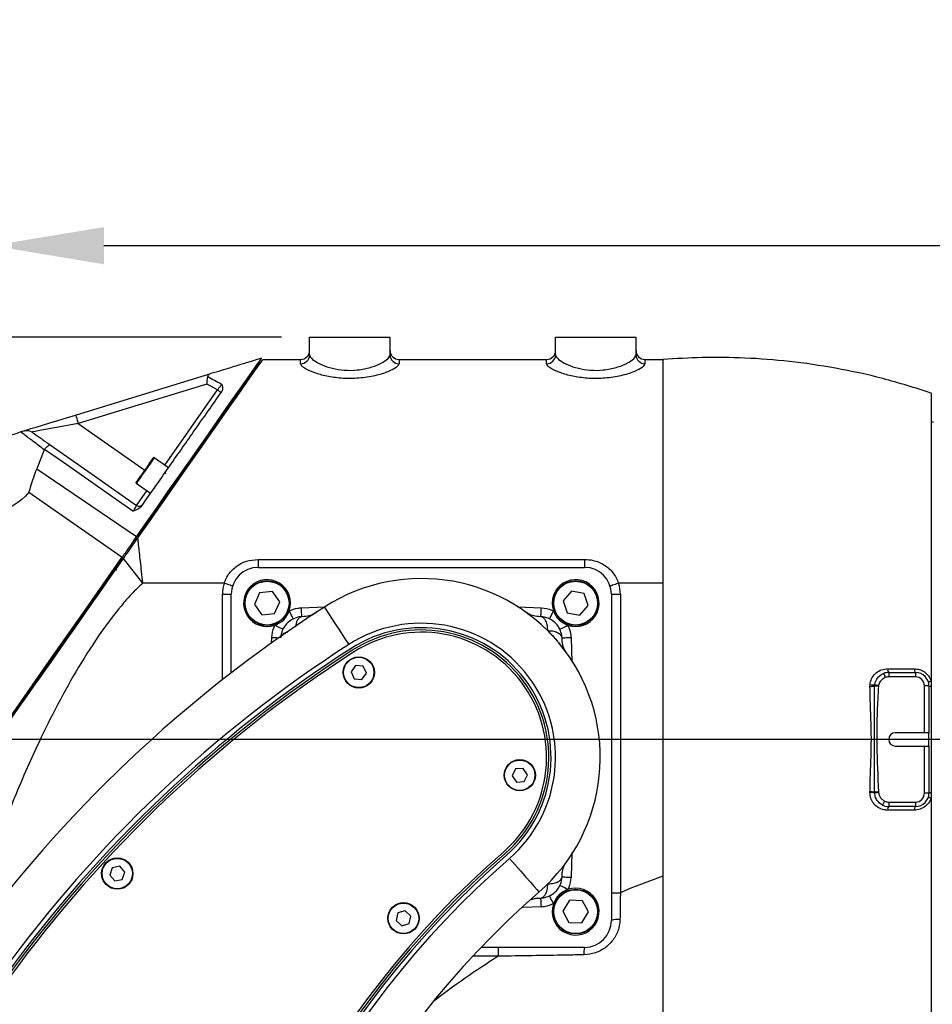
# Model space of a CAD drawing. Units: millimetres. Extents: x 1347 to 1941, y 4010 to 4430.
# Drawn here: x 1527 to 1548, y 4340 to 4362 of the extents above; entities that cross this region are included whole.
import ezdxf

# ---------------------------------------------------------------- set-up
doc = ezdxf.new("R2010")
doc.units = ezdxf.units.MM
doc.header["$PDSIZE"] = -1
doc.linetypes.add('CENTER', pattern=[10.16, 6.35, -1.27, 1.27, -1.27])
for name, color, linetype in [('B运动空间0轨迹', 2, 'Continuous'), ('B运动空间1尺寸标注', 3, 'Continuous'), ('B运动空间3中心线', 1, 'CENTER'), ('B运动空间5模型前视图', 7, 'Continuous')]:
    doc.layers.add(name, color=color, linetype=linetype)
doc.dimstyles.new('ISO-25', dxfattribs={"dimtxt": 2.5, "dimasz": 2.5, "dimexe": 1.25, "dimexo": 0.625, "dimtad": 1, "dimlfac": 10, "dimtxsty": 'Standard', "dimcen": 2.5, "dimadec": 0, "dimazin": 0, "dimtfac": 1, "dimtmove": 0, "dimatfit": 3, "dimfxl": 1, "dimarcsym": 0})

# ---------------------------------------------------------------- blocks, each defined once
blk = doc.blocks.new('*D74')
at = {"layer": 'B运动空间1尺寸标注', "color": 0, "lineweight": -2}
for p, q in [((1526.622, 4331.021), (1526.622, 4358.693)), ((1580.622, 4347.021), (1580.622, 4358.693)), ((1529.122, 4357.443), (1578.122, 4357.443))]:
    blk.add_line(p, q, dxfattribs=at)
at = {"layer": 'B运动空间1尺寸标注', "color": 0}
for points in [[(1529.122, 4357.859), (1529.122, 4357.026), (1526.622, 4357.443)], [(1578.122, 4357.026), (1578.122, 4357.859), (1580.622, 4357.443)]]:
    blk.add_solid(points, dxfattribs=at)
at = {"layer": 'Defpoints', "color": 0}
for p in [(1580.622, 4357.443), (1580.622, 4346.396), (1526.622, 4330.396)]:
    blk.add_point(p, dxfattribs=at)
at = {"layer": 'B运动空间1尺寸标注', "color": 0, "insert": (1553.622, 4360.217), "char_height": 2.5, "attachment_point": 5}
blk.add_mtext('540', dxfattribs=at)
blk = doc.blocks.new('*D75')
at = {"layer": 'B运动空间1尺寸标注', "color": 0, "lineweight": -2}
for p, q in [((1592.819, 4346.396), (1459.486, 4346.396)), ((1460.736, 4343.896), (1460.736, 4332.896)), ((1525.997, 4330.396), (1459.486, 4330.396))]:
    blk.add_line(p, q, dxfattribs=at)
at = {"layer": 'B运动空间1尺寸标注', "color": 0}
for points in [[(1461.152, 4343.896), (1460.319, 4343.896), (1460.736, 4346.396)], [(1460.319, 4332.896), (1461.152, 4332.896), (1460.736, 4330.396)]]:
    blk.add_solid(points, dxfattribs=at)
at = {"layer": 'Defpoints', "color": 0}
for p in [(1593.444, 4346.396), (1460.736, 4330.396), (1526.622, 4330.396)]:
    blk.add_point(p, dxfattribs=at)
at = {"layer": 'B运动空间1尺寸标注', "color": 0, "insert": (1457.962, 4338.396), "char_height": 2.5, "attachment_point": 5, "rotation": 90}
blk.add_mtext('160', dxfattribs=at)
blk = doc.blocks.new('*D78')
at = {"layer": 'B运动空间1尺寸标注', "color": 0, "lineweight": -2}
for p, q in [((1533.097, 4355.396), (1425.445, 4355.396)), ((1426.695, 4352.896), (1426.695, 4249.896)), ((1493.397, 4247.396), (1425.445, 4247.396))]:
    blk.add_line(p, q, dxfattribs=at)
at = {"layer": 'B运动空间1尺寸标注', "color": 0}
for points in [[(1427.111, 4352.896), (1426.278, 4352.896), (1426.695, 4355.396)], [(1426.278, 4249.896), (1427.111, 4249.896), (1426.695, 4247.396)]]:
    blk.add_solid(points, dxfattribs=at)
at = {"layer": 'Defpoints', "color": 0}
for p in [(1533.722, 4355.396), (1426.695, 4247.396), (1494.022, 4247.396)]:
    blk.add_point(p, dxfattribs=at)
at = {"layer": 'B运动空间1尺寸标注', "color": 0, "insert": (1423.921, 4298.386), "char_height": 2.5, "attachment_point": 5, "rotation": 90}
blk.add_mtext('1080', dxfattribs=at)

msp = doc.modelspace()

# ---------------------------------------------------------------- linework, layer by layer
at = {"layer": 'B运动空间0轨迹'}
for centre, radius, start, end in [((1526.62208, 4290.396335), 96.32, 290, 173), ((1486.801969, 4295.206255), 56.45126, 14.538025, 71.3631602)]:
    msp.add_arc(centre, radius, start, end, dxfattribs=at)
at = {"layer": 'B运动空间3中心线'}
msp.add_line((1593.444163, 4346.396335), (1515.913677, 4346.396335), dxfattribs=at)
at = {"layer": 'B运动空间5模型前视图', "lineweight": 25}
for p, q in [((1533.72208, 4354.999277), (1533.72208, 4355.396333)), ((1533.72208, 4355.396333), (1535.52208, 4355.396333)), ((1535.52208, 4354.999277), (1535.52208, 4355.396333)), ((1539.22208, 4354.999277), (1539.22208, 4355.396333)), ((1539.22208, 4355.396333), (1541.02208, 4355.396333)), ((1541.02208, 4354.999277), (1541.02208, 4355.396333)), ((1532.586419, 4354.837361), (1532.602801, 4354.825893)), ((1532.676543, 4354.896334), (1533.522081, 4354.896334)), ((1533.522081, 4354.803011), (1533.522081, 4354.896334)), ((1535.722081, 4354.896334), (1535.722081, 4354.803011)), ((1535.722081, 4354.896334), (1539.02208, 4354.896334)), ((1539.02208, 4354.803011), (1539.02208, 4354.896334)), ((1541.22208, 4354.896334), (1541.22208, 4354.803011)), ((1541.22208, 4354.896334), (1541.62208, 4354.896334)), ((1528.489673, 4353.654441), (1531.516811, 4354.579928)), ((1531.426559, 4354.343202), (1528.548146, 4353.463182)), ((1530.485305, 4352.534041), (1531.662003, 4354.21454)), ((1547.62208, 4354.146334), (1547.62208, 4347.704455)), ((1528.548146, 4353.463182), (1530.038806, 4352.419409)), ((1547.67208, 4353.496334), (1547.62208, 4353.496334)), ((1527.258348, 4353.277978), (1527.27186, 4353.282121)), ((1527.790552, 4352.87511), (1527.620462, 4352.452412)), ((1527.79718, 4352.885726), (1527.790552, 4352.87511)), ((1530.567219, 4352.476683), (1530.24775, 4352.700379)), ((1527.620462, 4352.452412), (1529.854681, 4350.93604)), ((1529.846246, 4352.126971), (1530.165716, 4351.903274)), ((1527.445737, 4351.927623), (1529.532426, 4350.475809)), ((1529.526035, 4350.466683), (1529.542419, 4350.455209)), ((1529.993302, 4349.896332), (1529.560567, 4350.446257)), ((1532.57208, 4350.425181), (1532.57208, 4350.246337)), ((1532.57208, 4350.425181), (1539.87208, 4350.425181)), ((1539.87208, 4350.425181), (1539.87208, 4350.246337)), ((1529.411056, 4350.184902), (1529.361057, 4350.184902)), ((1532.57208, 4350.246337), (1539.87208, 4350.246337)), ((1531.812146, 4349.896332), (1529.993302, 4349.896332)), ((1541.62208, 4349.896332), (1540.632014, 4349.896332)), ((1541.62208, 4349.896332), (1541.62208, 4343.340829)), ((1532.605361, 4349.678716), (1532.487472, 4349.418142)), ((1532.889968, 4349.706909), (1532.605361, 4349.678716)), ((1533.056688, 4349.474528), (1532.889968, 4349.706909)), ((1539.577936, 4349.716398), (1539.391128, 4349.499836)), ((1539.858887, 4349.662897), (1539.577936, 4349.716398)), ((1539.953032, 4349.392834), (1539.858887, 4349.662897)), ((1531.772079, 4349.646333), (1531.97208, 4349.646333)), ((1531.772079, 4347.730699), (1531.772079, 4349.646333)), ((1531.97208, 4347.886541), (1531.97208, 4349.646333)), ((1532.938799, 4349.213955), (1533.056688, 4349.474528)), ((1539.391128, 4349.499836), (1539.485273, 4349.229774)), ((1540.47208, 4349.646333), (1540.47208, 4342.346337)), ((1540.47208, 4349.646333), (1540.67208, 4349.646333)), ((1540.67208, 4349.646333), (1540.67208, 4342.969444)), ((1532.487472, 4349.418142), (1532.654192, 4349.185762)), ((1533.538679, 4349.342772), (1534.063032, 4349.362561)), ((1538.371014, 4349.362877), (1538.905481, 4349.342772)), ((1539.485273, 4349.229774), (1539.766225, 4349.176272)), ((1539.766225, 4349.176272), (1539.953032, 4349.392834)), ((1532.654192, 4349.185762), (1532.938799, 4349.213955)), ((1533.604828, 4349.145153), (1533.548974, 4349.143037)), ((1538.895185, 4349.143037), (1538.839331, 4349.145147)), ((1539.050511, 4348.825505), (1539.051248, 4348.824766)), ((1532.870621, 4348.546204), (1532.875645, 4348.679736)), ((1539.370906, 4348.613384), (1539.368782, 4348.669442)), ((1539.568515, 4348.679736), (1539.589529, 4348.122921)), ((1539.393125, 4348.434487), (1539.393187, 4348.434362)), ((1534.750693, 4348.05282), (1534.650866, 4347.912755)), ((1534.650866, 4347.912755), (1534.722253, 4347.756269)), ((1534.921908, 4348.036399), (1534.750693, 4348.05282)), ((1534.993295, 4347.879913), (1534.921908, 4348.036399)), ((1534.722253, 4347.756269), (1534.893467, 4347.739848)), ((1534.893467, 4347.739848), (1534.993295, 4347.879913)), ((1546.67208, 4347.896334), (1547.27208, 4347.896334)), ((1546.67208, 4347.896334), (1546.67208, 4347.796336)), ((1547.27208, 4347.796336), (1546.67208, 4347.796336)), ((1547.27208, 4347.896334), (1547.27208, 4347.796336)), ((1547.62208, 4347.704455), (1547.62208, 4347.583076)), ((1546.253315, 4347.584501), (1546.255169, 4347.625062)), ((1546.357005, 4347.590556), (1546.359285, 4347.621253)), ((1546.444387, 4347.605201), (1546.441782, 4347.584781)), ((1547.47208, 4346.546337), (1547.47208, 4347.596338)), ((1547.57208, 4347.596338), (1547.47208, 4347.596338)), ((1547.57208, 4347.596338), (1547.57208, 4346.546337)), ((1547.62208, 4347.583076), (1547.62208, 4345.209601)), ((1547.47208, 4346.546337), (1546.82208, 4346.546337)), ((1547.57208, 4346.546337), (1547.47208, 4346.546337)), ((1547.57208, 4346.246335), (1547.57208, 4346.546337)), ((1546.82208, 4346.246335), (1547.47208, 4346.246335)), ((1547.47208, 4345.196333), (1547.47208, 4346.246335)), ((1547.47208, 4346.246335), (1547.57208, 4346.246335)), ((1547.57208, 4346.246335), (1547.57208, 4345.196333)), ((1538.326784, 4345.739522), (1538.250428, 4345.585403)), ((1538.498437, 4345.75046), (1538.326784, 4345.739522)), ((1538.593732, 4345.607272), (1538.498437, 4345.75046)), ((1538.250428, 4345.585403), (1538.345724, 4345.442214)), ((1538.517375, 4345.453146), (1538.593732, 4345.607272)), ((1538.345724, 4345.442214), (1538.517375, 4345.453146)), ((1546.253475, 4345.208832), (1546.2535, 4345.222595)), ((1546.35896, 4345.202633), (1546.35845, 4345.216575)), ((1546.444821, 4345.222917), (1546.445841, 4345.208928)), ((1547.57208, 4345.196333), (1547.47208, 4345.196333)), ((1547.62208, 4345.209601), (1547.62208, 4345.086029)), ((1547.62208, 4345.086029), (1547.62208, 4338.646337)), ((1546.67208, 4344.996336), (1547.27208, 4344.996336)), ((1546.67208, 4344.996336), (1546.67208, 4344.896337)), ((1547.27208, 4344.896337), (1546.67208, 4344.896337)), ((1547.27208, 4344.996336), (1547.27208, 4344.896337)), ((1539.589466, 4343.869886), (1539.568515, 4343.312934)), ((1529.309327, 4343.526223), (1529.253217, 4343.363633)), ((1529.47819, 4343.558928), (1529.309327, 4343.526223)), ((1529.590943, 4343.429038), (1529.47819, 4343.558928)), ((1539.393187, 4343.558308), (1539.393125, 4343.558183)), ((1529.253217, 4343.363633), (1529.36597, 4343.233743)), ((1529.534833, 4343.266448), (1529.590943, 4343.429038)), ((1539.368782, 4343.323227), (1539.3709, 4343.379286)), ((1529.36597, 4343.233743), (1529.534833, 4343.266448)), ((1539.051248, 4343.167904), (1539.050511, 4343.167165)), ((1538.819371, 4342.84676), (1538.895185, 4342.849633)), ((1538.852326, 4342.982629), (1538.852776, 4342.982897)), ((1540.47208, 4342.969444), (1540.67208, 4342.969444)), ((1538.905481, 4342.649898), (1538.484862, 4342.634025)), ((1539.536307, 4342.798051), (1539.3862, 4342.554614)), ((1539.822187, 4342.789778), (1539.536307, 4342.798051)), ((1539.95796, 4342.538061), (1539.822187, 4342.789778)), ((1535.697711, 4342.515149), (1535.657001, 4342.348036)), ((1535.862791, 4342.563447), (1535.697711, 4342.515149)), ((1535.987159, 4342.444637), (1535.862791, 4342.563447)), ((1535.946448, 4342.277524), (1535.987159, 4342.444637)), ((1539.3862, 4342.554614), (1539.521972, 4342.302891)), ((1539.807852, 4342.294618), (1539.95796, 4342.538061)), ((1535.657001, 4342.348036), (1535.781369, 4342.22922)), ((1535.781369, 4342.22922), (1535.946448, 4342.277524)), ((1539.521972, 4342.302891), (1539.807852, 4342.294618)), ((1539.87208, 4341.746333), (1537.557127, 4341.746333)), ((1537.942566, 4341.746333), (1537.942566, 4341.546336)), ((1537.942566, 4341.546336), (1537.368189, 4341.546336))]:
    msp.add_line(p, q, dxfattribs=at)
at = {"layer": 'B运动空间5模型前视图', "lineweight": 25, "flags": 128}
for points in [[(1529.787364, 4350.839898), (1529.790733, 4350.844708), (1530.053047, 4351.219335), (1530.311123, 4351.587906), (1530.563138, 4351.947817), (1530.807308, 4352.296528), (1531.041908, 4352.631572), (1531.265281, 4352.950582), (1531.475843, 4353.251299), (1531.672109, 4353.531596), (1531.852692, 4353.789493), (1532.016312, 4354.023167), (1532.161815, 4354.230967), (1532.288172, 4354.41142), (1532.394488, 4354.563257), (1532.480013, 4354.685399), (1532.54414, 4354.776981), (1532.586419, 4354.837361)], [(1529.875489, 4350.930884), (1530.06943, 4351.207861), (1530.327506, 4351.576432), (1530.57952, 4351.936349), (1530.823691, 4352.28506), (1531.058291, 4352.620104), (1531.281663, 4352.939108), (1531.492227, 4353.239825), (1531.688493, 4353.520122), (1531.869074, 4353.778019), (1532.032696, 4354.011693), (1532.178199, 4354.219493), (1532.304555, 4354.399952), (1532.410871, 4354.551789), (1532.496395, 4354.673925), (1532.560524, 4354.765513), (1532.602801, 4354.825893)], [(1529.882813, 4350.906476), (1530.140995, 4351.275196), (1530.393607, 4351.635965), (1530.639195, 4351.986703), (1530.876339, 4352.325377), (1531.103673, 4352.650043), (1531.319886, 4352.958831), (1531.523731, 4353.249946), (1531.71403, 4353.521725), (1531.889688, 4353.772589), (1532.049691, 4354.001096), (1532.193115, 4354.205933), (1532.319135, 4354.385903), (1532.427023, 4354.539981), (1532.516156, 4354.667279), (1532.58602, 4354.767057), (1532.636213, 4354.838738), (1532.666446, 4354.881915), (1532.676543, 4354.896334)], [(1531.662003, 4354.21454), (1531.511656, 4354.296711), (1531.426559, 4354.343202)], [(1531.743918, 4354.157182), (1531.742344, 4354.158285), (1531.737682, 4354.161545), (1531.730112, 4354.16685), (1531.719925, 4354.173979), (1531.707513, 4354.182675), (1531.693351, 4354.192587), (1531.677983, 4354.203352), (1531.662003, 4354.21454)], [(1527.336782, 4353.301969), (1527.354298, 4353.307321), (1527.40631, 4353.323224), (1527.49124, 4353.349188), (1527.606508, 4353.384432), (1527.748608, 4353.427878), (1527.913227, 4353.478208), (1528.095361, 4353.533891), (1528.289475, 4353.593233), (1528.489673, 4353.654441)], [(1528.489673, 4353.654441), (1528.490796, 4353.650769), (1528.494123, 4353.639886), (1528.499527, 4353.622207), (1528.506798, 4353.598425), (1528.51566, 4353.569439), (1528.525769, 4353.536376), (1528.536738, 4353.500494), (1528.548146, 4353.463182)], [(1528.548146, 4353.463182), (1528.345608, 4353.426376), (1528.150854, 4353.390988), (1527.971367, 4353.358379), (1527.814046, 4353.329792), (1527.684935, 4353.306332), (1527.588999, 4353.288898), (1527.52992, 4353.278163), (1527.509972, 4353.274539)], [(1527.924166, 4352.984515), (1528.912782, 4352.292278), (1529.85437, 4351.632973)], [(1529.772513, 4351.500872), (1529.521044, 4351.677164), (1528.216206, 4352.591952), (1527.79718, 4352.885726)], [(1530.030748, 4352.407899), (1530.094452, 4352.49888), (1530.152127, 4352.581247), (1530.19752, 4352.646073), (1530.225716, 4352.686342), (1530.233822, 4352.697924)], [(1530.24775, 4352.700379), (1530.239404, 4352.688458), (1530.21038, 4352.647009), (1530.163651, 4352.58027), (1530.10428, 4352.495482), (1530.038702, 4352.401826)], [(1529.84379, 4352.1409), (1529.847942, 4352.146825), (1529.871277, 4352.180156), (1529.912768, 4352.239409), (1529.967917, 4352.31817), (1530.030748, 4352.407899)], [(1530.038702, 4352.401826), (1529.974023, 4352.309456), (1529.917253, 4352.228376), (1529.874542, 4352.167383), (1529.85052, 4352.133074), (1529.846246, 4352.126971)], [(1529.85437, 4351.632973), (1529.862636, 4351.644775), (1529.887115, 4351.679739), (1529.926869, 4351.736513), (1529.980367, 4351.812914), (1530.045556, 4351.906016), (1530.0838, 4351.960632)], [(1523.250788, 4341.504702), (1524.031157, 4342.619183), (1524.81328, 4343.736174), (1525.596859, 4344.85524), (1526.38159, 4345.97595), (1527.167177, 4347.097882), (1527.953313, 4348.220601), (1528.739701, 4349.343678), (1529.526035, 4350.466683)], [(1523.267173, 4341.493234), (1524.047541, 4342.607715), (1524.829664, 4343.724701), (1525.613242, 4344.843766), (1526.397974, 4345.964482), (1527.183559, 4347.086408), (1527.969695, 4348.209133), (1528.756083, 4349.33221), (1529.542419, 4350.455209)], [(1531.812146, 4349.896332), (1531.849209, 4349.884143), (1531.88485, 4349.872419), (1531.917695, 4349.861613), (1531.946484, 4349.852141), (1531.970111, 4349.844369), (1531.987668, 4349.838593), (1531.998479, 4349.835035), (1532.00213, 4349.833837)], [(1540.442031, 4349.833837), (1540.445681, 4349.835035), (1540.456493, 4349.838593), (1540.474048, 4349.844369), (1540.497676, 4349.852141), (1540.526465, 4349.861613), (1540.559311, 4349.872419), (1540.59495, 4349.884143), (1540.632014, 4349.896332)], [(1533.355299, 4349.092987), (1533.353549, 4349.096569), (1533.348511, 4349.106887), (1533.340377, 4349.12354), (1533.329461, 4349.145898), (1533.316176, 4349.173096), (1533.301034, 4349.204102), (1533.284611, 4349.237731), (1533.267535, 4349.272701)], [(1533.548974, 4349.143037), (1533.54877, 4349.146989), (1533.54818, 4349.158433), (1533.547228, 4349.176934), (1533.545946, 4349.201777), (1533.544388, 4349.232015), (1533.542612, 4349.26649), (1533.540683, 4349.303886), (1533.538679, 4349.342772)], [(1534.054554, 4349.358156), (1534.064967, 4349.342009), (1534.095804, 4349.294182), (1534.145879, 4349.216512), (1534.213268, 4349.111989), (1534.295382, 4348.984632), (1534.389068, 4348.839327), (1534.49072, 4348.681667), (1534.596437, 4348.517701)], [(1538.895185, 4349.143037), (1538.89539, 4349.146989), (1538.89598, 4349.158433), (1538.896933, 4349.176934), (1538.898213, 4349.201777), (1538.899772, 4349.232015), (1538.901549, 4349.26649), (1538.903476, 4349.303886), (1538.905481, 4349.342772)], [(1539.088861, 4349.092987), (1539.090611, 4349.096569), (1539.09565, 4349.106887), (1539.103783, 4349.12354), (1539.1147, 4349.145898), (1539.127983, 4349.173096), (1539.143127, 4349.204102), (1539.159549, 4349.237731), (1539.176625, 4349.272701)], [(1533.125428, 4348.863116), (1533.121843, 4348.864868), (1533.111527, 4348.869905), (1533.094873, 4348.878041), (1533.072519, 4348.888954), (1533.045318, 4348.90224), (1533.01431, 4348.91738), (1532.980681, 4348.933807), (1532.945716, 4348.950878)], [(1539.318732, 4348.863116), (1539.322316, 4348.864868), (1539.332633, 4348.869905), (1539.349286, 4348.878041), (1539.371641, 4348.888954), (1539.398842, 4348.90224), (1539.429849, 4348.91738), (1539.463478, 4348.933807), (1539.498444, 4348.950878)], [(1532.875645, 4348.679736), (1532.914528, 4348.677733), (1532.951924, 4348.675802), (1532.9864, 4348.674026), (1533.016639, 4348.67247), (1533.035932, 4348.671475)], [(1539.368782, 4348.669442), (1539.372735, 4348.669645), (1539.384179, 4348.670235), (1539.402677, 4348.671189), (1539.427521, 4348.67247), (1539.457759, 4348.674026), (1539.492236, 4348.675802), (1539.529632, 4348.677733), (1539.568515, 4348.679736)], [(1547.244315, 4347.977885), (1547.245628, 4347.961232), (1547.247732, 4347.945621), (1547.250565, 4347.931531), (1547.254041, 4347.919377), (1547.258056, 4347.909525), (1547.262491, 4347.902271), (1547.267213, 4347.89783), (1547.27208, 4347.896334)], [(1546.558312, 4347.873929), (1546.559041, 4347.872147), (1546.561199, 4347.866884), (1546.564703, 4347.85833), (1546.569419, 4347.846827), (1546.575166, 4347.832802), (1546.581722, 4347.816804), (1546.588836, 4347.799447), (1546.596235, 4347.781399)], [(1546.441782, 4347.584781), (1546.429151, 4347.585639), (1546.416725, 4347.586485), (1546.404701, 4347.587308), (1546.393274, 4347.588083), (1546.382627, 4347.58881), (1546.372933, 4347.589472), (1546.364346, 4347.590056), (1546.357005, 4347.590556)], [(1546.359285, 4347.621253), (1546.366427, 4347.619906), (1546.374902, 4347.618308), (1546.384566, 4347.616484), (1546.395254, 4347.61447), (1546.406782, 4347.612294), (1546.418954, 4347.61), (1546.431561, 4347.607621), (1546.444387, 4347.605201)], [(1546.444821, 4345.222917), (1546.431803, 4345.221957), (1546.419008, 4345.221022), (1546.406655, 4345.220116), (1546.394955, 4345.219257), (1546.384108, 4345.218459), (1546.3743, 4345.217737), (1546.365698, 4345.217111), (1546.35845, 4345.216575)], [(1546.445841, 4345.208928), (1546.432696, 4345.20798), (1546.419781, 4345.207038), (1546.40732, 4345.206138), (1546.395531, 4345.205286), (1546.38462, 4345.204493), (1546.374777, 4345.203778), (1546.366174, 4345.203158), (1546.35896, 4345.202633)], [(1546.581538, 4345.018002), (1546.572706, 4345.000609), (1546.564214, 4344.983878), (1546.556387, 4344.968465), (1546.549527, 4344.954952), (1546.543897, 4344.943866), (1546.539714, 4344.935623), (1546.537137, 4344.93055), (1546.536267, 4344.92884)], [(1547.27208, 4344.896337), (1547.267359, 4344.894847), (1547.262778, 4344.890424), (1547.258474, 4344.883206), (1547.254576, 4344.873395), (1547.251198, 4344.861296), (1547.248442, 4344.847259), (1547.246389, 4344.831708), (1547.245101, 4344.815108)], [(1538.19442, 4343.735835), (1538.322682, 4343.588832), (1538.446014, 4343.447479), (1538.559678, 4343.317207), (1538.659306, 4343.203029), (1538.741068, 4343.109318), (1538.801822, 4343.039688), (1538.839235, 4342.996809), (1538.851867, 4342.982331)], [(1539.368782, 4343.323227), (1539.372735, 4343.323025), (1539.384179, 4343.322435), (1539.402677, 4343.321481), (1539.427521, 4343.3202), (1539.457759, 4343.318644), (1539.492236, 4343.316868), (1539.529632, 4343.314936), (1539.568515, 4343.312934)], [(1539.498444, 4343.041792), (1539.463478, 4343.058863), (1539.429849, 4343.07529), (1539.398842, 4343.09043), (1539.371641, 4343.103716), (1539.349286, 4343.114635), (1539.332633, 4343.122765), (1539.322316, 4343.127802), (1539.318732, 4343.129554)], [(1538.905481, 4342.649898), (1538.903476, 4342.688784), (1538.901549, 4342.72618), (1538.899772, 4342.760655), (1538.898213, 4342.790892), (1538.896933, 4342.815736), (1538.89598, 4342.834237), (1538.89539, 4342.845681), (1538.895185, 4342.849633)], [(1539.176625, 4342.719969), (1539.159549, 4342.754939), (1539.143127, 4342.788568), (1539.127983, 4342.819574), (1539.1147, 4342.846772), (1539.103783, 4342.86913), (1539.09565, 4342.885783), (1539.090611, 4342.896101), (1539.088861, 4342.899683)]]:
    msp.add_lwpolyline(points, dxfattribs=at)
at = {"layer": 'B运动空间5模型前视图', "lineweight": 25}
for centre, radius in [((1532.77208, 4349.446335), 0.5), ((1532.77208, 4349.446335), 0.49), ((1539.67208, 4349.446335), 0.5), ((1539.67208, 4349.446335), 0.49), ((1534.82208, 4347.896335), 0.35), ((1534.82208, 4347.896335), 0.34), ((1538.42208, 4345.596335), 0.35), ((1538.42208, 4345.596335), 0.34), ((1529.42208, 4343.396335), 0.35), ((1529.42208, 4343.396335), 0.34), ((1539.67208, 4342.546335), 0.5), ((1539.67208, 4342.546335), 0.49), ((1535.82208, 4342.396335), 0.35), ((1535.82208, 4342.396335), 0.34)]:
    msp.add_circle(centre, radius, dxfattribs=at)
for centre, radius, start, end in [((1533.52208, 4355.096335), 0.2, 270, 0), ((1533.523935, 4355.001156), 0.198154, 269.463907, 359.4566945), ((1535.72208, 4355.096335), 0.2, 180, 270), ((1535.720227, 4355.001157), 0.198155, 180.5437384, 270.536087), ((1539.02208, 4355.096335), 0.2, 270, 0), ((1539.023934, 4355.001158), 0.198156, 269.4640352, 359.4561395), ((1541.22208, 4355.096335), 0.2, 180, 270), ((1541.220226, 4355.001157), 0.198155, 180.5435546, 270.5360573), ((1530.242014, 4352.692185), 0.01, 55, 145), ((1530.948089, 4351.053019), 3.609903, 157.1914091, 165.9789147), ((1530.509037, 4352.358721), 0.02, 145, 235), ((1529.851982, 4352.135162), 0.01, 145, 235), ((1530.256664, 4351.998294), 0.02, 55, 145), ((1529.911728, 4351.714887), 0.1, 235, 325), ((1532.57208, 4349.646335), 0.6, 90, 180), ((1539.87208, 4349.646335), 0.6, 0, 90), ((1532.57208, 4349.646335), 0.8, 161.7900431, 180), ((1532.77208, 4349.446335), 0.525, 340.6865939, 289.3134061), ((1536.22208, 4345.996335), 4, 311.1054433, 122.8117975), ((1539.67208, 4349.446335), 0.525, 250.6865939, 199.3134061), ((1539.87208, 4349.646335), 0.8, 0, 18.2099569), ((1550.310993, 4324.144504), 30, 122.8117975, 165.2159394), ((1532.77208, 4349.446335), 0.525, 289.3134061, 340.6865939), ((1539.67208, 4349.446335), 0.525, 199.3134061, 250.6865939), ((1536.22208, 4345.996335), 3, 311.1054433, 122.8117975), ((1536.22208, 4345.996335), 2.9, 311.1054433, 122.8117975), ((1536.22208, 4345.996335), 2.85, 311.1054433, 122.8117975), ((1536.22208, 4345.996335), 2.8, 311.1054433, 122.8117975), ((1539.050203, 4348.826428), 0.000973, 233.3055095, 288.4090576), ((1539.052186, 4348.824462), 0.000986, 162.0573084, 216.3368956), ((1550.310993, 4324.144504), 29, 122.8117975, 165.2159394), ((1550.310993, 4324.144504), 28.9, 122.8117975, 165.2159394), ((1550.310993, 4324.144504), 28.85, 122.8117975, 165.2159394), ((1550.310993, 4324.144504), 28.8, 122.8117975, 165.2159394), ((1546.750647, 4347.962872), 0.102956, 170.7189904, 220.2612698), ((1546.67208, 4347.596335), 0.3, 90, 112.2858122), ((1546.67208, 4347.596335), 0.2, 90, 112.2858122), ((1547.27208, 4347.596335), 0.3, 0, 90), ((1547.27208, 4347.596335), 0.2, 0, 90), ((1546.271724, 4348.160039), 0.575833, 268.1680633, 278.5168906), ((1546.324061, 4348.083316), 0.463404, 261.4504934, 274.3594285), ((1546.82208, 4346.396335), 0.15, 90, 270), ((1546.275903, 4344.689879), 0.519438, 80.7990455, 92.4746401), ((1546.275796, 4344.693449), 0.529616, 81.0213919, 92.4126813), ((1547.27208, 4345.196335), 0.2, 270, 0), ((1547.27208, 4345.196335), 0.3, 270, 0), ((1546.67208, 4345.196335), 0.3, 243.0824221, 270), ((1546.67208, 4345.196335), 0.2, 243.0824221, 270), ((1546.751897, 4344.830267), 0.103615, 140.3830081, 189.1363897), ((1552.000804, 4327.912313), 21.2, 131.1054433, 174.4098015), ((1552.000804, 4327.912313), 21.15, 131.1054433, 174.4098015), ((1552.000804, 4327.912313), 21.1, 131.1054433, 174.4098015), ((1552.000804, 4327.912313), 21, 131.1054433, 174.4098015), ((1548.062423, 4325.465648), 19, 109.8138559, 112.8901416), ((1539.031126, 4343.14825), 0.000304, 54.2706101, 117.0973349), ((1539.052186, 4343.168208), 0.000986, 143.6631044, 197.9426916), ((1539.67208, 4342.546335), 0.525, 160.6865939, 109.3134061), ((1552.000804, 4327.912313), 20, 131.1054433, 174.4098015), ((1539.67208, 4342.546335), 0.525, 109.3134061, 160.6865939), ((1539.87208, 4342.346335), 0.6, 270, 0), ((1540.617398, 4341.884921), 0.483758, 84.5611472, 107.481228), ((1540.333211, 4341.615967), 0.479204, 164.2139377, 184.4223733), ((1548.062423, 4325.465648), 19, 122.1829242, 127.5514155)]:
    msp.add_arc(centre, radius, start, end, dxfattribs=at)
for points, knots in [([(1533.72208, 4354.999277), (1533.723661, 4354.989458), (1533.729516, 4354.953087), (1533.807311, 4354.875113), (1533.986275, 4354.77528), (1534.222672, 4354.694925), (1534.498551, 4354.64968), (1534.80131, 4354.653583), (1535.095281, 4354.71347), (1535.330618, 4354.809803), (1535.490383, 4354.915879), (1535.511525, 4354.971505), (1535.52208, 4354.999277)], [0, 0, 0, 0, 0.041670222, 0.154352818, 0.261993964, 0.361536481, 0.457269624, 0.557592835, 0.666776195, 0.779525584, 0.889924238, 1, 1, 1, 1]), ([(1539.22208, 4354.999277), (1539.223661, 4354.989458), (1539.229516, 4354.953087), (1539.307311, 4354.875113), (1539.486275, 4354.77528), (1539.722672, 4354.694925), (1539.998551, 4354.64968), (1540.30131, 4354.653583), (1540.595281, 4354.713471), (1540.830619, 4354.809803), (1540.990382, 4354.915879), (1541.011524, 4354.971505), (1541.02208, 4354.999277)], [0, 0, 0, 0, 0.041670205, 0.154352801, 0.261993947, 0.361536463, 0.457269362, 0.557593085, 0.666776209, 0.779525783, 0.889924197, 1, 1, 1, 1]), ([(1547.62208, 4354.146334), (1547.263022, 4354.259629), (1546.559261, 4354.481689), (1545.497667, 4354.709778), (1544.467356, 4354.861725), (1543.471139, 4354.937368), (1542.525621, 4354.952349), (1541.914667, 4354.913761), (1541.622133, 4354.895285)], [0, 0, 0, 0, 0.185467771, 0.363519914, 0.534424746, 0.698392186, 0.855585424, 1, 1, 1, 1]), ([(1532.648409, 4354.925897), (1532.641393, 4354.915877), (1532.627359, 4354.895832), (1532.519826, 4354.742258), (1532.353289, 4354.504416), (1532.124936, 4354.178303), (1531.837906, 4353.768372), (1531.52374, 4353.319706), (1531.207664, 4352.868301), (1530.901715, 4352.431359), (1530.572858, 4351.9617), (1530.223682, 4351.463027), (1529.977685, 4351.111708), (1529.854681, 4350.93604)], [0, 0, 0, 0, 0.094594836, 0.189216168, 0.283507199, 0.377847909, 0.480866405, 0.583943233, 0.664297701, 0.744856775, 0.825255962, 0.91262395, 1, 1, 1, 1]), ([(1532.648409, 4354.925897), (1532.639292, 4354.923108), (1532.620758, 4354.917437), (1532.474975, 4354.872874), (1532.252424, 4354.804827), (1531.940805, 4354.70956), (1531.668003, 4354.626154), (1531.516811, 4354.579928)], [0, 0, 0, 0, 0.187831089, 0.381809743, 0.569456844, 0.761384228, 1, 1, 1, 1]), ([(1535.722081, 4354.803011), (1535.709163, 4354.776294), (1535.683238, 4354.722676), (1535.486372, 4354.620028), (1535.244778, 4354.542712), (1535.012634, 4354.498153), (1534.774434, 4354.46993), (1534.472384, 4354.466842), (1534.13675, 4354.509837), (1533.847516, 4354.586747), (1533.663985, 4354.666797), (1533.568563, 4354.730114), (1533.528268, 4354.771375), (1533.523925, 4354.793584), (1533.522081, 4354.803011)], [0, 0, 0, 0, 0.10782551, 0.216395831, 0.328977044, 0.384843562, 0.440695244, 0.544044656, 0.641947068, 0.74197095, 0.84831767, 0.903736589, 0.959138464, 1, 1, 1, 1]), ([(1541.22208, 4354.803011), (1541.209162, 4354.776294), (1541.183238, 4354.722676), (1540.986371, 4354.620028), (1540.744778, 4354.542712), (1540.512633, 4354.498154), (1540.274433, 4354.46993), (1539.972385, 4354.466842), (1539.63675, 4354.509837), (1539.347516, 4354.586746), (1539.163985, 4354.666797), (1539.068562, 4354.730114), (1539.028269, 4354.771375), (1539.023924, 4354.793584), (1539.02208, 4354.803011)], [0, 0, 0, 0, 0.107825485, 0.216395926, 0.328977151, 0.384843677, 0.440695158, 0.544044582, 0.641946799, 0.74197087, 0.848317602, 0.90373661, 0.959138445, 1, 1, 1, 1]), ([(1541.62208, 4354.896334), (1541.62208, 4354.888079), (1541.62208, 4354.871571), (1541.62208, 4354.738751), (1541.62208, 4354.529219), (1541.62208, 4354.238772), (1541.62208, 4353.874461), (1541.62208, 4353.441979), (1541.62208, 4352.948849), (1541.62208, 4352.403487), (1541.62208, 4351.815226), (1541.62208, 4351.194133), (1541.62208, 4350.550833), (1541.62208, 4350.1145), (1541.62208, 4349.896332)], [0, 0, 0, 0, 0.0833334054, 0.1666668195, 0.2499997648, 0.3333333559, 0.4166666242, 0.4999997323, 0.5833328053, 0.6666663893, 0.7499994719, 0.8333327767, 0.9166661909, 1, 1, 1, 1]), ([(1531.426559, 4354.343202), (1531.426595, 4354.343552), (1531.428217, 4354.359413), (1531.432255, 4354.399101), (1531.438527, 4354.460571), (1531.442092, 4354.495549), (1531.443877, 4354.513058)], [0, 0, 0, 0, 0.0054836, 0.248726248, 0.623940899, 1, 1, 1, 1]), ([(1531.516811, 4354.579928), (1531.494121, 4354.571186), (1531.45812, 4354.557316), (1531.447722, 4354.525004), (1531.443877, 4354.513058)], [0, 0, 0, 0, 0.630270712, 1, 1, 1, 1]), ([(1531.443877, 4354.513058), (1531.543514, 4354.45886), (1531.649191, 4354.401377), (1531.754841, 4354.343844), (1531.76088, 4354.340556)], [0, 0, 0, 0, 0.942845275, 1, 1, 1, 1]), ([(1531.662003, 4354.21454), (1531.676102, 4354.232507), (1531.704278, 4354.268416), (1531.738463, 4354.311983), (1531.754406, 4354.332304), (1531.76088, 4354.340556)], [0, 0, 0, 0, 0.37294967, 0.745361634, 1, 1, 1, 1]), ([(1531.76088, 4354.340556), (1531.760939, 4354.340339), (1531.771663, 4354.301379), (1531.787872, 4354.241268), (1531.76599, 4354.193864), (1531.758999, 4354.178717)], [0, 0, 0, 0, 0.0037889019, 0.6817042782, 1, 1, 1, 1]), ([(1529.970216, 4351.624074), (1530.070338, 4351.767065), (1530.270576, 4352.053035), (1530.563867, 4352.471895), (1530.849726, 4352.88014), (1531.152869, 4353.313079), (1531.466757, 4353.761359), (1531.661011, 4354.038778), (1531.758999, 4354.178717)], [0, 0, 0, 0, 0.147258084, 0.29450558, 0.445912186, 0.597300513, 0.796865891, 1, 1, 1, 1]), ([(1523.204341, 4350.86908), (1523.206356, 4350.871049), (1523.38079, 4351.041491), (1523.741236, 4351.368735), (1524.334111, 4351.833206), (1524.984799, 4352.267099), (1525.700118, 4352.663421), (1526.456131, 4353.00965), (1526.990944, 4353.188536), (1527.258348, 4353.277978)], [0, 0, 0, 0, 0.001793917, 0.155268486, 0.309472243, 0.479821355, 0.650163124, 0.825083726, 1, 1, 1, 1]), ([(1527.790552, 4352.87511), (1527.703775, 4352.940893), (1527.588407, 4353.028349), (1527.410702, 4353.162831), (1527.322645, 4353.229383), (1527.258348, 4353.277978)], [0, 0, 0, 0, 0.450234099, 0.598571034, 1, 1, 1, 1]), ([(1527.27186, 4353.282121), (1527.288689, 4353.287266), (1527.310611, 4353.293968), (1527.331848, 4353.300461), (1527.336782, 4353.301969)], [0, 0, 0, 0, 0.767705303, 1, 1, 1, 1]), ([(1527.336782, 4353.301969), (1527.359726, 4353.30647), (1527.405556, 4353.31546), (1527.464823, 4353.300776), (1527.497489, 4353.28325), (1527.509718, 4353.274716), (1527.509972, 4353.274539)], [0, 0, 0, 0, 0.373651383, 0.746352094, 0.994738554, 1, 1, 1, 1]), ([(1527.509972, 4353.274539), (1527.550325, 4353.246281), (1527.613755, 4353.201863), (1527.750128, 4353.106382), (1527.850491, 4353.036105), (1527.924166, 4352.984515)], [0, 0, 0, 0, 0.317386891, 0.498899073, 1, 1, 1, 1]), ([(1527.79718, 4352.885726), (1527.810818, 4352.902147), (1527.83809, 4352.934984), (1527.87608, 4352.969478), (1527.906228, 4352.987692), (1527.919576, 4352.987668), (1527.924058, 4352.984589), (1527.924166, 4352.984515)], [0, 0, 0, 0, 0.249602464, 0.499116934, 0.75044283, 0.993994663, 1, 1, 1, 1]), ([(1527.445773, 4351.927599), (1527.445772, 4351.927597), (1527.265447, 4351.687163), (1526.672252, 4351.448319), (1525.987941, 4350.866494), (1525.277999, 4350.301885), (1524.836746, 4349.888206), (1524.616122, 4349.681368)], [0, 0, 0, 0, 0.000002059, 0.249186455, 0.498329544, 0.749167277, 1, 1, 1, 1]), ([(1529.772513, 4351.500872), (1529.784262, 4351.518196), (1529.808129, 4351.553391), (1529.835298, 4351.595805), (1529.853035, 4351.625788), (1529.853925, 4351.630578), (1529.85437, 4351.632973)], [0, 0, 0, 0, 0.243732797, 0.495164261, 0.747463368, 1, 1, 1, 1]), ([(1529.970216, 4351.624074), (1529.953737, 4351.605625), (1529.90175, 4351.547424), (1529.823713, 4351.519655), (1529.772795, 4351.500975), (1529.772513, 4351.500872)], [0, 0, 0, 0, 0.315792754, 0.996215899, 1, 1, 1, 1]), ([(1529.854681, 4350.93604), (1529.82702, 4350.896536), (1529.771702, 4350.817534), (1529.664317, 4350.664165), (1529.584404, 4350.55004), (1529.532426, 4350.475809)], [0, 0, 0, 0, 0.259052756, 0.518065527, 1, 1, 1, 1]), ([(1529.560564, 4350.446257), (1529.587467, 4350.484678), (1529.654805, 4350.580845), (1529.762456, 4350.734591), (1529.842665, 4350.84914), (1529.882813, 4350.906476)], [0, 0, 0, 0, 0.249423657, 0.624305826, 1, 1, 1, 1]), ([(1529.993302, 4349.896332), (1529.983965, 4349.981749), (1529.966303, 4350.1433), (1529.941408, 4350.371144), (1529.919615, 4350.57035), (1529.900393, 4350.745825), (1529.888512, 4350.854398), (1529.882813, 4350.906476)], [0, 0, 0, 0, 0.251940763, 0.476504742, 0.673685197, 0.843479427, 1, 1, 1, 1]), ([(1529.532426, 4350.475809), (1529.111132, 4349.874137), (1528.268407, 4348.670598), (1527.004039, 4346.864902), (1525.875019, 4345.252496), (1524.881627, 4343.833778), (1524.025311, 4342.610835), (1523.286283, 4341.55539), (1522.663942, 4340.666606), (1522.156742, 4339.94223), (1521.658021, 4339.230003), (1521.173503, 4338.53803), (1520.748998, 4337.931771), (1520.386235, 4337.413691), (1520.082209, 4336.979503), (1519.912745, 4336.737485), (1519.828289, 4336.61687)], [0, 0, 0, 0, 0.124672874, 0.249386489, 0.374078963, 0.459044371, 0.544028609, 0.628943608, 0.680479717, 0.732216263, 0.783896227, 0.835387319, 0.886717068, 0.924514567, 0.962380566, 1, 1, 1, 1]), ([(1523.170685, 4341.320565), (1523.519234, 4341.818347), (1524.216748, 4342.814503), (1525.274778, 4344.325516), (1526.339745, 4345.846453), (1527.410169, 4347.375171), (1528.48553, 4348.910952), (1529.202246, 4349.934526), (1529.560552, 4350.446239)], [0, 0, 0, 0, 0.165496522, 0.331190141, 0.496847695, 0.664574184, 0.832311496, 1, 1, 1, 1]), ([(1531.812146, 4349.896332), (1531.8369, 4349.954263), (1531.896312, 4350.093299), (1532.066273, 4350.26872), (1532.303784, 4350.400092), (1532.482409, 4350.416795), (1532.57208, 4350.425181)], [0, 0, 0, 0, 0.190966399, 0.458333392, 0.728081068, 1, 1, 1, 1]), ([(1539.87208, 4350.425181), (1539.936897, 4350.420732), (1540.091071, 4350.410151), (1540.316596, 4350.311141), (1540.521868, 4350.135843), (1540.59545, 4349.97584), (1540.632014, 4349.896332)], [0, 0, 0, 0, 0.1970611681, 0.4687288529, 0.7360045367, 1, 1, 1, 1]), ([(1529.993302, 4349.896332), (1529.907591, 4349.815021), (1529.736094, 4349.652329), (1529.425712, 4349.290777), (1529.01997, 4348.752686), (1528.549101, 4348.018564), (1528.087924, 4347.190417), (1527.593478, 4346.190972), (1527.077979, 4345.016793), (1526.58105, 4343.712638), (1526.180084, 4342.546176), (1525.964473, 4341.827613), (1525.872294, 4341.520408)], [0, 0, 0, 0, 0.037608893, 0.075250054, 0.151602372, 0.252123817, 0.352780671, 0.45340171, 0.607212268, 0.761047633, 0.897841461, 1, 1, 1, 1]), ([(1533.267535, 4349.272701), (1533.329508, 4349.297598), (1533.417331, 4349.332879), (1533.511084, 4349.340522), (1533.538679, 4349.342772)], [0, 0, 0, 0, 0.705665013, 1, 1, 1, 1]), ([(1533.872958, 4349.234488), (1533.832456, 4349.208007), (1533.760227, 4349.160784), (1533.652229, 4349.150623), (1533.604791, 4349.14616)], [0, 0, 0, 0, 0.560757434, 1, 1, 1, 1]), ([(1538.839369, 4349.14616), (1538.791926, 4349.150617), (1538.684203, 4349.160735), (1538.612154, 4349.207819), (1538.571837, 4349.234166)], [0, 0, 0, 0, 0.440424109, 1, 1, 1, 1]), ([(1538.905481, 4349.342772), (1538.984014, 4349.331913), (1539.077846, 4349.318938), (1539.162777, 4349.279183), (1539.176625, 4349.272701)], [0, 0, 0, 0, 0.836954394, 1, 1, 1, 1]), ([(1533.355299, 4349.092987), (1533.354121, 4349.092408), (1533.308211, 4349.069858), (1533.225217, 4349.011541), (1533.156852, 4348.924674), (1533.129706, 4348.871496), (1533.125428, 4348.863116)], [0, 0, 0, 0, 0.011830582, 0.461036203, 0.91505951, 1, 1, 1, 1]), ([(1533.548974, 4349.143037), (1533.529263, 4349.141432), (1533.462296, 4349.135978), (1533.399566, 4349.110773), (1533.355299, 4349.092987)], [0, 0, 0, 0, 0.294335737, 1, 1, 1, 1]), ([(1533.548974, 4349.143037), (1533.52996, 4349.135546), (1533.491929, 4349.120563), (1533.434527, 4349.059652), (1533.417939, 4348.967364), (1533.408549, 4348.915121)], [0, 0, 0, 0, 0.302587364, 0.60520487, 1, 1, 1, 1]), ([(1538.660106, 4349.167445), (1538.660127, 4349.167433), (1538.660169, 4349.167408), (1538.660211, 4349.167389), (1538.660232, 4349.167379)], [0, 0, 0, 0, 0.5000054303, 1, 1, 1, 1]), ([(1539.050511, 4348.825505), (1539.047621, 4348.872319), (1539.041842, 4348.965953), (1539.002001, 4349.060542), (1538.952946, 4349.121581), (1538.91444, 4349.135885), (1538.895185, 4349.143037)], [0, 0, 0, 0, 0.253853165, 0.507748972, 0.753860873, 1, 1, 1, 1]), ([(1539.088861, 4349.092987), (1539.07897, 4349.097617), (1539.018304, 4349.126013), (1538.951281, 4349.13528), (1538.895185, 4349.143037)], [0, 0, 0, 0, 0.163047409, 1, 1, 1, 1]), ([(1539.318732, 4348.863116), (1539.318152, 4348.864295), (1539.295602, 4348.910205), (1539.237291, 4348.993204), (1539.150416, 4349.061558), (1539.097242, 4349.088708), (1539.088861, 4349.092987)], [0, 0, 0, 0, 0.011840591, 0.461041061, 0.915053399, 1, 1, 1, 1]), ([(1532.875645, 4348.679736), (1532.8865, 4348.75827), (1532.89947, 4348.852103), (1532.939233, 4348.937031), (1532.945716, 4348.950878)], [0, 0, 0, 0, 0.8369584859, 1, 1, 1, 1]), ([(1533.125428, 4348.863116), (1533.120798, 4348.853224), (1533.0924, 4348.79256), (1533.083133, 4348.725537), (1533.075378, 4348.669442)], [0, 0, 0, 0, 0.163055418, 1, 1, 1, 1]), ([(1533.228398, 4348.791572), (1533.204752, 4348.786561), (1533.142794, 4348.773429), (1533.098838, 4348.726047), (1533.083198, 4348.688311), (1533.075378, 4348.669442)], [0, 0, 0, 0, 0.235820931, 0.617889338, 1, 1, 1, 1]), ([(1539.051248, 4348.824766), (1539.072471, 4348.803149), (1539.144732, 4348.729547), (1539.260959, 4348.601125), (1539.349685, 4348.489257), (1539.393125, 4348.434487)], [0, 0, 0, 0, 0.175084356, 0.596129452, 1, 1, 1, 1]), ([(1539.368782, 4348.669442), (1539.36163, 4348.688693), (1539.347328, 4348.727197), (1539.286292, 4348.776258), (1539.191705, 4348.816094), (1539.09807, 4348.821875), (1539.051248, 4348.824766)], [0, 0, 0, 0, 0.246113255, 0.492251029, 0.74610463, 1, 1, 1, 1]), ([(1539.368782, 4348.669442), (1539.367175, 4348.689153), (1539.361719, 4348.756119), (1539.336516, 4348.818849), (1539.318732, 4348.863116)], [0, 0, 0, 0, 0.294332406, 1, 1, 1, 1]), ([(1539.498444, 4348.950878), (1539.523343, 4348.888906), (1539.558627, 4348.801084), (1539.566267, 4348.707331), (1539.568515, 4348.679736)], [0, 0, 0, 0, 0.705658182, 1, 1, 1, 1]), ([(1539.459447, 4348.345682), (1539.450884, 4348.358095), (1539.434261, 4348.38219), (1539.414142, 4348.420519), (1539.398185, 4348.459), (1539.386278, 4348.497688), (1539.378109, 4348.53653), (1539.373087, 4348.574359), (1539.372155, 4348.601025), (1539.371722, 4348.613414)], [0, 0, 0, 0, 0.174506868, 0.338749748, 0.492729183, 0.636446157, 0.76990115, 0.893095105, 1, 1, 1, 1]), ([(1546.255169, 4347.625062), (1546.256331, 4347.634434), (1546.263182, 4347.689704), (1546.299576, 4347.787769), (1546.389747, 4347.893829), (1546.510928, 4347.965821), (1546.602968, 4347.974922), (1546.649038, 4347.979477)], [0, 0, 0, 0, 0.048145007, 0.283933291, 0.52348845, 0.761481408, 1, 1, 1, 1]), ([(1546.649038, 4347.979477), (1546.713806, 4347.979299), (1546.913332, 4347.978751), (1547.110888, 4347.978234), (1547.244315, 4347.977885)], [0, 0, 0, 0, 0.324610709, 1, 1, 1, 1]), ([(1547.244315, 4347.977885), (1547.281791, 4347.974726), (1547.360537, 4347.968088), (1547.472514, 4347.913326), (1547.566506, 4347.824856), (1547.607966, 4347.746942), (1547.62176, 4347.705419), (1547.62208, 4347.704455)], [0, 0, 0, 0, 0.231452515, 0.48634646, 0.738552282, 0.993930582, 1, 1, 1, 1]), ([(1546.359285, 4347.621253), (1546.363994, 4347.644238), (1546.377162, 4347.708519), (1546.435565, 4347.796956), (1546.507106, 4347.851354), (1546.549796, 4347.870174), (1546.558312, 4347.873929)], [0, 0, 0, 0, 0.207837786, 0.581255868, 0.916466474, 1, 1, 1, 1]), ([(1546.596235, 4347.781399), (1546.566153, 4347.765018), (1546.509508, 4347.734173), (1546.460691, 4347.665973), (1546.448648, 4347.621083), (1546.444387, 4347.605201)], [0, 0, 0, 0, 0.422574878, 0.795704368, 1, 1, 1, 1]), ([(1547.557248, 4347.689494), (1547.558312, 4347.689166), (1547.56044, 4347.68851), (1547.57463, 4347.691322), (1547.595234, 4347.696544), (1547.613132, 4347.701818), (1547.62208, 4347.704455)], [0, 0, 0, 0, 0.249993051, 0.500001122, 0.750008508, 1, 1, 1, 1]), ([(1546.2535, 4345.222595), (1546.254267, 4345.288143), (1546.258099, 4345.616071), (1546.280853, 4346.01783), (1546.28705, 4346.641582), (1546.263502, 4347.100863), (1546.255396, 4347.485704), (1546.253315, 4347.584501)], [0, 0, 0, 0, 0.0836331873, 0.4184053956, 0.5094494173, 0.8740658498, 1, 1, 1, 1]), ([(1546.35845, 4345.216575), (1546.356598, 4345.283107), (1546.349033, 4345.554872), (1546.353852, 4346.043239), (1546.35208, 4346.768455), (1546.355189, 4347.287461), (1546.357005, 4347.590556)], [0, 0, 0, 0, 0.084208108, 0.343968238, 0.616882073, 1, 1, 1, 1]), ([(1546.441782, 4347.584781), (1546.434277, 4347.451644), (1546.409666, 4347.015059), (1546.395608, 4346.22681), (1546.427657, 4345.573044), (1546.444821, 4345.222917)], [0, 0, 0, 0, 0.169278725, 0.5551044829, 1, 1, 1, 1]), ([(1547.57208, 4347.596338), (1547.57274, 4347.595001), (1547.57406, 4347.592327), (1547.584606, 4347.588601), (1547.600381, 4347.585343), (1547.614847, 4347.583832), (1547.62208, 4347.583076)], [0, 0, 0, 0, 0.249998526, 0.499995882, 0.750009696, 1, 1, 1, 1]), ([(1546.649597, 4344.813814), (1546.621396, 4344.815543), (1546.547187, 4344.820091), (1546.43539, 4344.867024), (1546.334578, 4344.956937), (1546.266556, 4345.074939), (1546.257838, 4345.164176), (1546.253475, 4345.208832)], [0, 0, 0, 0, 0.136672751, 0.359644968, 0.576592398, 0.788118705, 1, 1, 1, 1]), ([(1546.536267, 4344.92884), (1546.528195, 4344.933201), (1546.487922, 4344.954961), (1546.427826, 4345.008611), (1546.372077, 4345.099895), (1546.363366, 4345.168123), (1546.35896, 4345.202633)], [0, 0, 0, 0, 0.081041817, 0.404286239, 0.698684487, 1, 1, 1, 1]), ([(1546.445841, 4345.208928), (1546.450197, 4345.185071), (1546.458892, 4345.137451), (1546.501984, 4345.074469), (1546.546274, 4345.036945), (1546.575639, 4345.021171), (1546.581538, 4345.018002)], [0, 0, 0, 0, 0.295512335, 0.589881781, 0.91761506, 1, 1, 1, 1]), ([(1547.62208, 4345.086029), (1547.610076, 4345.057125), (1547.581121, 4344.987407), (1547.497288, 4344.896583), (1547.37831, 4344.828131), (1547.289482, 4344.819447), (1547.245101, 4344.815108)], [0, 0, 0, 0, 0.18695564, 0.450945243, 0.72568143, 1, 1, 1, 1]), ([(1547.556691, 4345.101484), (1547.557771, 4345.101817), (1547.55993, 4345.102483), (1547.574262, 4345.099566), (1547.595054, 4345.094178), (1547.613071, 4345.088745), (1547.62208, 4345.086029)], [0, 0, 0, 0, 0.249984759, 0.499999136, 0.749989123, 1, 1, 1, 1]), ([(1547.57208, 4345.196333), (1547.57274, 4345.19767), (1547.57406, 4345.200345), (1547.584605, 4345.20407), (1547.600383, 4345.207327), (1547.614848, 4345.208843), (1547.62208, 4345.209601)], [0, 0, 0, 0, 0.249996274, 0.500017437, 0.750006623, 1, 1, 1, 1]), ([(1547.245101, 4344.815108), (1547.180916, 4344.814979), (1546.983465, 4344.814582), (1546.784133, 4344.814124), (1546.649597, 4344.813814)], [0, 0, 0, 0, 0.3250673157, 1, 1, 1, 1]), ([(1539.371722, 4343.379256), (1539.372155, 4343.391645), (1539.373087, 4343.418311), (1539.378109, 4343.456139), (1539.386278, 4343.494982), (1539.398185, 4343.53367), (1539.414142, 4343.572151), (1539.434261, 4343.61048), (1539.450884, 4343.634575), (1539.459447, 4343.646988)], [0, 0, 0, 0, 0.106905102, 0.230099029, 0.363553991, 0.507270932, 0.661250331, 0.825493172, 1, 1, 1, 1]), ([(1539.051248, 4343.167904), (1539.098062, 4343.170792), (1539.191699, 4343.176569), (1539.286285, 4343.216419), (1539.347326, 4343.265468), (1539.36163, 4343.303973), (1539.368782, 4343.323227)], [0, 0, 0, 0, 0.253853168, 0.507748977, 0.753860875, 1, 1, 1, 1]), ([(1539.318732, 4343.129554), (1539.323362, 4343.139446), (1539.351762, 4343.20011), (1539.361027, 4343.267133), (1539.368782, 4343.323227)], [0, 0, 0, 0, 0.163056822, 1, 1, 1, 1]), ([(1539.568515, 4343.312934), (1539.55766, 4343.234399), (1539.54469, 4343.140567), (1539.504927, 4343.055639), (1539.498444, 4343.041792)], [0, 0, 0, 0, 0.8369584859, 1, 1, 1, 1]), ([(1541.62208, 4343.340829), (1541.622078, 4343.126641), (1541.622075, 4342.697572), (1541.622032, 4342.062561), (1541.621765, 4341.443333), (1541.621686, 4340.848406), (1541.621951, 4340.284858), (1541.621754, 4339.761643), (1541.621697, 4339.287893), (1541.622168, 4338.86988), (1541.622054, 4338.522885), (1541.621633, 4338.251761), (1541.621594, 4338.056055), (1541.622384, 4337.922631), (1541.622184, 4337.905379), (1541.62208, 4337.896338)], [0, 0, 0, 0, 0.078484227, 0.157222165, 0.235712588, 0.314219197, 0.392973823, 0.471463902, 0.549246121, 0.627299657, 0.705035858, 0.776911774, 0.849057999, 0.920891046, 1, 1, 1, 1]), ([(1538.895185, 4342.849633), (1538.914438, 4342.856783), (1538.952944, 4342.871085), (1539.001997, 4342.932121), (1539.04184, 4343.026712), (1539.04762, 4343.120345), (1539.050511, 4343.167165)], [0, 0, 0, 0, 0.246113258, 0.49225103, 0.746104638, 1, 1, 1, 1]), ([(1539.030988, 4343.14852), (1539.034358, 4343.15183), (1539.039286, 4343.15667), (1539.045631, 4343.162757), (1539.048827, 4343.165724), (1539.050296, 4343.166981), (1539.050511, 4343.167165)], [0, 0, 0, 0, 0.415397482, 0.607346544, 0.942679744, 1, 1, 1, 1]), ([(1539.050511, 4343.167165), (1539.050116, 4343.166789), (1539.046559, 4343.163407), (1539.040102, 4343.157139), (1539.033813, 4343.150961), (1539.031304, 4343.148496)], [0, 0, 0, 0, 0.069761283, 0.628957167, 1, 1, 1, 1]), ([(1539.088861, 4342.899683), (1539.090039, 4342.900262), (1539.135949, 4342.922812), (1539.218943, 4342.981128), (1539.287308, 4343.067996), (1539.314453, 4343.121173), (1539.318732, 4343.129554)], [0, 0, 0, 0, 0.011830598, 0.461036831, 0.915059395, 1, 1, 1, 1]), ([(1538.676839, 4342.816224), (1538.679895, 4342.817511), (1538.694825, 4342.823796), (1538.723271, 4342.831916), (1538.761605, 4342.840212), (1538.799009, 4342.845181), (1538.825235, 4342.846153), (1538.83742, 4342.846605)], [0, 0, 0, 0, 0.0679415, 0.332006555, 0.57721622, 0.80357125, 1, 1, 1, 1]), ([(1538.895185, 4342.849633), (1538.914896, 4342.85124), (1538.981862, 4342.856702), (1539.044594, 4342.881901), (1539.088861, 4342.899683)], [0, 0, 0, 0, 0.294336051, 1, 1, 1, 1]), ([(1540.67208, 4342.969444), (1540.670162, 4342.835995), (1540.667267, 4342.634618), (1540.664263, 4342.434129), (1540.66325, 4342.366501)], [0, 0, 0, 0, 0.662686977, 1, 1, 1, 1]), ([(1539.176625, 4342.719969), (1539.114652, 4342.695072), (1539.026829, 4342.65979), (1538.933075, 4342.652147), (1538.905481, 4342.649898)], [0, 0, 0, 0, 0.705665013, 1, 1, 1, 1]), ([(1540.66325, 4342.366501), (1540.65754, 4342.303139), (1540.643993, 4342.152819), (1540.538577, 4341.933421), (1540.356259, 4341.740859), (1540.119869, 4341.608321), (1539.943464, 4341.588772), (1539.855433, 4341.579017)], [0, 0, 0, 0, 0.1535349428, 0.3642429322, 0.5747716173, 0.7877996533, 1, 1, 1, 1]), ([(1539.855433, 4341.579017), (1539.72252, 4341.576814), (1539.086126, 4341.566266), (1538.447675, 4341.555139), (1537.942566, 4341.546336)], [0, 0, 0, 0, 0.208853398, 1, 1, 1, 1])]:
    msp.add_open_spline(points, degree=3, knots=knots, dxfattribs=at)

# ---------------------------------------------------------------- dimensions: what is measured, and where the dimension line sits
at = {"layer": 'B运动空间1尺寸标注'}
dim = msp.add_linear_dim(base=(1580.62208, 4357.442664), p1=(1526.62208, 4330.396335), p2=(1580.62208, 4346.396335), dimstyle='ISO-25', override={"dimgap": 1.524, "dimtad": 1, "dimjust": 0, "dimdec": 0, "dimlfac": 10, "dimpost": '<>', "dimse1": 0, "dimse2": 0, "dimsd1": 0, "dimsd2": 0, "dimtofl": 1}, dxfattribs=at)
dim.commit()
dim.dimension.update_dxf_attribs({"geometry": '*D74', "text_midpoint": (1553.62208, 4357.442664), "dimtype": 160})
for base, p1, p2, override, picture, middle in [((1426.694624, 4247.396335), (1533.72208, 4355.396333), (1494.022083, 4247.396335), {"dimgap": 1.524, "dimtad": 1, "dimjust": 0, "dimdec": 0, "dimlfac": 10, "dimpost": '<>', "dimse1": 0, "dimse2": 0, "dimsd1": 0, "dimsd2": 0, "dimtofl": 1}, '*D78', (1426.694624, 4298.385934)), ((1460.735647, 4330.396335), (1593.444163, 4346.396335), (1526.62208, 4330.396335), {"dimgap": 1.524, "dimtad": 2, "dimjust": 0, "dimdec": 0, "dimlfac": 10, "dimpost": '<>', "dimse1": 0, "dimse2": 0, "dimsd1": 0, "dimsd2": 0, "dimtofl": 1}, '*D75', (1460.735647, 4338.396335))]:
    dim = msp.add_linear_dim(base=base, p1=p1, p2=p2, angle=90, dimstyle='ISO-25', override=override, dxfattribs=at)
    dim.commit()
    dim.dimension.update_dxf_attribs({"geometry": picture, "text_midpoint": middle, "dimtype": 160})

doc.saveas('drawing.dxf')
